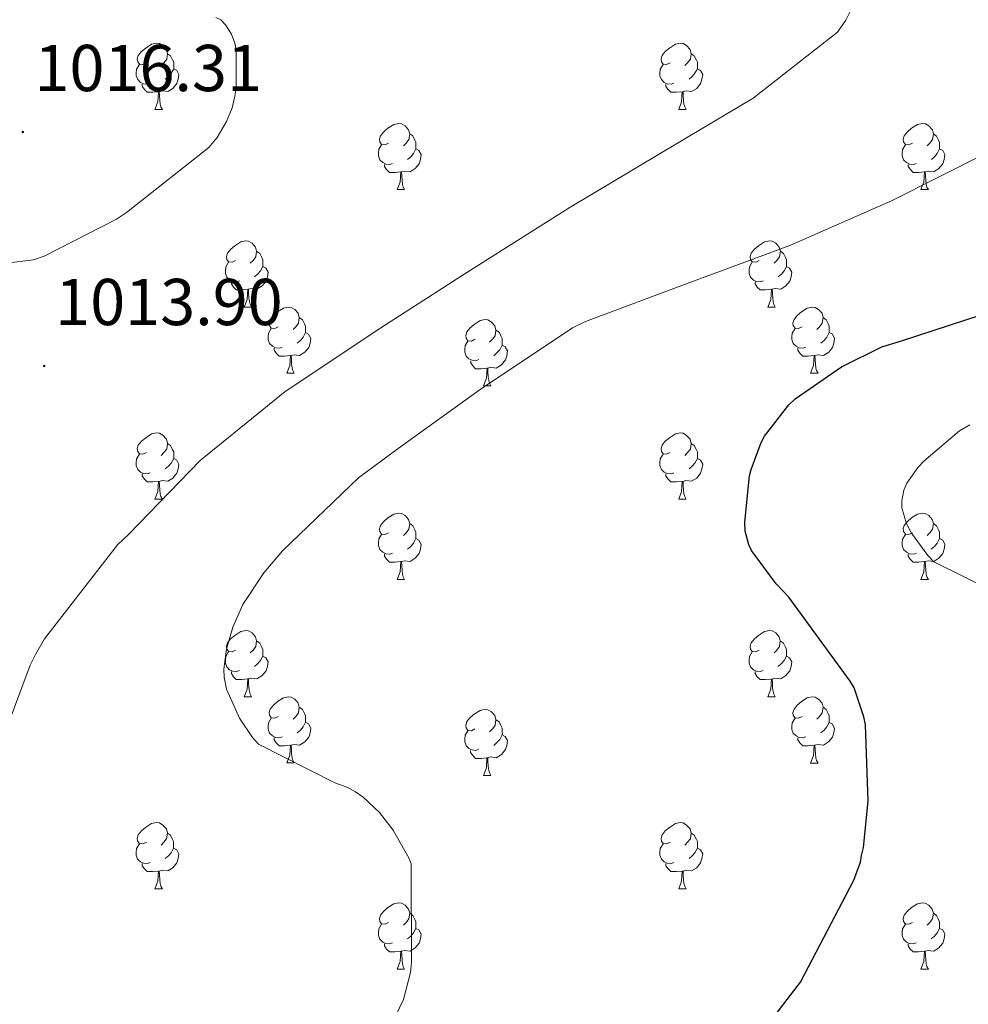
# Model space of a CAD drawing. Units: metres. Extents: x 585893 to 590386, y 4744769 to 4747796.
# Drawn here: x 589215 to 589359, y 4745679 to 4745828 of the extents above; entities that cross this region are included whole.
import ezdxf
from ezdxf.enums import TextEntityAlignment as Align

# ---------------------------------------------------------------- set-up
doc = ezdxf.new("R2010")
doc.units = ezdxf.units.M
doc.header["$MEASUREMENT"] = 0
for name, color, linetype, lineweight in [('Carátula', 7, 'Continuous', 5), ('Level 36', 19, 'Continuous', 40), ('Level 4', 36, 'Continuous', 30), ('Level 41', 19, 'Continuous', 0), ('Level 5', 36, 'Continuous', 0), ('Level 7', 19, 'Continuous', 0)]:
    doc.layers.add(name, color=color, linetype=linetype, lineweight=lineweight)
doc.styles.add('Arial', font='ARIAL.TTF', dxfattribs={"height": 0.2})

# ---------------------------------------------------------------- blocks, each defined once
blk = doc.blocks.new('5PATER')
at = {"layer": 'Carátula', "linetype": 'Continuous', "lineweight": 5}
h = blk.add_hatch(color=250, dxfattribs=at)
edge = h.paths.add_edge_path()
edge.add_ellipse((0, 0), major_axis=(-1.33, -1.34), ratio=0.999422, start_angle=0, end_angle=360)

msp = doc.modelspace()

# ---------------------------------------------------------------- linework, layer by layer
at = {"layer": 'Level 36', "color": 92, "linetype": 'Continuous', "lineweight": 0}
for points in [[(589234.08, 4745821.11, 0.01), (589233.55, 4745820.85, 0.01), (589233.02, 4745820.9, 0.01), (589232.76, 4745821.27, 0.01), (589232.7, 4745821.7, 0.01), (589232.86, 4745822.22, 0.01), (589233.34, 4745822.81, 0.01), (589233.98, 4745823.34, 0.01), (589234.88, 4745823.93, 0.01), (589235.62, 4745824.09, 0.01), (589236.05, 4745824.03, 0.01), (589236.58, 4745823.72, 0.01), (589237.11, 4745823.13, 0.01), (589237.27, 4745822.49, 0.01), (589237.16, 4745821.64, 0.01), (589236.73, 4745821.11, 0.01), (589236.31, 4745820.69, 0.01)], [(589313.41, 4745821.11, 0.01), (589312.88, 4745820.85, 0.01), (589312.35, 4745820.9, 0.01), (589312.08, 4745821.27, 0.01), (589312.03, 4745821.69, 0.01), (589312.19, 4745822.21, 0.01), (589312.67, 4745822.81, 0.01), (589313.3, 4745823.34, 0.01), (589314.2, 4745823.93, 0.01), (589314.95, 4745824.09, 0.01), (589315.37, 4745824.03, 0.01), (589315.9, 4745823.71, 0.01), (589316.43, 4745823.13, 0.01), (589316.59, 4745822.49, 0.01), (589316.48, 4745821.64, 0.01), (589316.06, 4745821.11, 0.01), (589315.64, 4745820.69, 0.01)], [(589237.27, 4745822.49, 0.01), (589237.74, 4745822.18, 0.01), (589238.06, 4745821.54, 0.01), (589238.22, 4745821.22, 0.01), (589238.22, 4745820.64, 0.01), (589238.22, 4745820.21, 0.01), (589237.85, 4745819.52, 0.01), (589237.43, 4745819.04, 0.01), (589236.95, 4745818.62, 0.01)], [(589316.59, 4745822.49, 0.01), (589317.07, 4745822.17, 0.01), (589317.38, 4745821.53, 0.01), (589317.54, 4745821.21, 0.01), (589317.54, 4745820.63, 0.01), (589317.54, 4745820.21, 0.01), (589317.17, 4745819.52, 0.01), (589316.75, 4745819.04, 0.01), (589316.27, 4745818.62, 0.01)], [(589234.67, 4745818.03, 0.01), (589234.24, 4745817.87, 0.01), (589233.66, 4745817.93, 0.01), (589233.18, 4745818.14, 0.01), (589232.76, 4745818.57, 0.01), (589232.54, 4745819.15, 0.01), (589232.54, 4745819.57, 0.01), (589232.6, 4745820.16, 0.01), (589233.02, 4745820.85, 0.01)], [(589313.99, 4745818.03, 0.01), (589313.57, 4745817.87, 0.01), (589312.98, 4745817.93, 0.01), (589312.51, 4745818.14, 0.01), (589312.08, 4745818.57, 0.01), (589311.87, 4745819.15, 0.01), (589311.87, 4745819.57, 0.01), (589311.92, 4745820.15, 0.01), (589312.35, 4745820.85, 0.01)], [(589238.22, 4745820.21, 0.01), (589238.67, 4745819.96, 0.01), (589239.02, 4745819.35, 0.01), (589238.91, 4745818.62, 0.01), (589238.7, 4745817.98, 0.01), (589238.11, 4745817.24, 0.01), (589237.32, 4745816.76, 0.01), (589236.47, 4745816.87, 0.01), (589236.04, 4745816.74, 0.01)], [(589317.54, 4745820.21, 0.01), (589318, 4745819.96, 0.01), (589318.34, 4745819.35, 0.01), (589318.23, 4745818.62, 0.01), (589318.02, 4745817.98, 0.01), (589317.44, 4745817.24, 0.01), (589316.64, 4745816.76, 0.01), (589315.79, 4745816.87, 0.01), (589315.36, 4745816.73, 0.01)], [(589235.93, 4745816.74, 0.01), (589235.04, 4745816.65, 0.01), (589234.19, 4745816.65, 0.01), (589233.77, 4745817.08, 0.01), (589233.45, 4745817.56, 0.01), (589233.45, 4745817.87, 0.01)], [(589315.25, 4745816.73, 0.01), (589314.36, 4745816.65, 0.01), (589313.52, 4745816.65, 0.01), (589313.09, 4745817.08, 0.01), (589312.77, 4745817.55, 0.01), (589312.77, 4745817.87, 0.01)], [(589235.38, 4745814.05, 0.01), (589235.82, 4745815.21, 0.01), (589235.93, 4745816.74, 0.01), (589236.04, 4745816.74, 0.01), (589236.07, 4745816.15, 0.01), (589236.11, 4745815.47, 0.01), (589236.18, 4745814.85, 0.01), (589236.29, 4745814.45, 0.01), (589236.51, 4745814.05, 0.01)], [(589314.71, 4745814.05, 0.01), (589315.14, 4745815.21, 0.01), (589315.25, 4745816.73, 0.01), (589315.36, 4745816.73, 0.01), (589315.4, 4745816.15, 0.01), (589315.43, 4745815.47, 0.01), (589315.5, 4745814.85, 0.01), (589315.62, 4745814.45, 0.01), (589315.83, 4745814.05, 0.01)], [(589235.38, 4745814.05, 0.01), (589236.51, 4745814.05, 0.01)], [(589314.71, 4745814.05, 0.01), (589315.83, 4745814.05, 0.01)], [(589270.77, 4745808.97, 0.01), (589270.24, 4745808.71, 0.01), (589269.71, 4745808.76, 0.01), (589269.45, 4745809.13, 0.01), (589269.39, 4745809.56, 0.01), (589269.55, 4745810.08, 0.01), (589270.03, 4745810.67, 0.01), (589270.67, 4745811.2, 0.01), (589271.57, 4745811.79, 0.01), (589272.31, 4745811.95, 0.01), (589272.74, 4745811.89, 0.01), (589273.27, 4745811.58, 0.01), (589273.8, 4745810.99, 0.01), (589273.96, 4745810.35, 0.01), (589273.85, 4745809.5, 0.01), (589273.42, 4745808.97, 0.01), (589273, 4745808.55, 0.01)], [(589350.1, 4745808.97, 0.01), (589349.57, 4745808.71, 0.01), (589349.04, 4745808.76, 0.01), (589348.77, 4745809.13, 0.01), (589348.72, 4745809.55, 0.01), (589348.88, 4745810.07, 0.01), (589349.36, 4745810.67, 0.01), (589349.99, 4745811.2, 0.01), (589350.89, 4745811.79, 0.01), (589351.64, 4745811.95, 0.01), (589352.07, 4745811.89, 0.01), (589352.59, 4745811.57, 0.01), (589353.13, 4745810.99, 0.01), (589353.29, 4745810.35, 0.01), (589353.17, 4745809.5, 0.01), (589352.75, 4745808.97, 0.01), (589352.33, 4745808.55, 0.01)], [(589273.96, 4745810.35, 0.01), (589274.43, 4745810.04, 0.01), (589274.75, 4745809.4, 0.01), (589274.91, 4745809.08, 0.01), (589274.91, 4745808.5, 0.01), (589274.91, 4745808.07, 0.01), (589274.54, 4745807.38, 0.01), (589274.12, 4745806.9, 0.01), (589273.64, 4745806.48, 0.01)], [(589353.29, 4745810.35, 0.01), (589353.76, 4745810.03, 0.01), (589354.07, 4745809.39, 0.01), (589354.23, 4745809.07, 0.01), (589354.23, 4745808.49, 0.01), (589354.23, 4745808.07, 0.01), (589353.87, 4745807.38, 0.01), (589353.45, 4745806.9, 0.01), (589352.97, 4745806.48, 0.01)], [(589271.36, 4745805.89, 0.01), (589270.93, 4745805.73, 0.01), (589270.35, 4745805.79, 0.01), (589269.87, 4745806, 0.01), (589269.45, 4745806.43, 0.01), (589269.23, 4745807.01, 0.01), (589269.23, 4745807.43, 0.01), (589269.29, 4745808.02, 0.01), (589269.71, 4745808.71, 0.01)], [(589350.69, 4745805.89, 0.01), (589350.26, 4745805.73, 0.01), (589349.67, 4745805.79, 0.01), (589349.2, 4745806, 0.01), (589348.77, 4745806.43, 0.01), (589348.56, 4745807.01, 0.01), (589348.56, 4745807.43, 0.01), (589348.61, 4745808.01, 0.01), (589349.04, 4745808.71, 0.01)], [(589274.91, 4745808.07, 0.01), (589275.36, 4745807.82, 0.01), (589275.71, 4745807.21, 0.01), (589275.6, 4745806.48, 0.01), (589275.39, 4745805.84, 0.01), (589274.8, 4745805.1, 0.01), (589274.01, 4745804.62, 0.01), (589273.16, 4745804.73, 0.01), (589272.73, 4745804.6, 0.01)], [(589354.23, 4745808.07, 0.01), (589354.69, 4745807.82, 0.01), (589355.03, 4745807.21, 0.01), (589354.93, 4745806.48, 0.01), (589354.71, 4745805.84, 0.01), (589354.13, 4745805.1, 0.01), (589353.33, 4745804.62, 0.01), (589352.49, 4745804.73, 0.01), (589352.05, 4745804.59, 0.01)], [(589272.62, 4745804.6, 0.01), (589271.73, 4745804.51, 0.01), (589270.88, 4745804.51, 0.01), (589270.46, 4745804.94, 0.01), (589270.14, 4745805.42, 0.01), (589270.14, 4745805.73, 0.01)], [(589351.95, 4745804.59, 0.01), (589351.05, 4745804.51, 0.01), (589350.21, 4745804.51, 0.01), (589349.79, 4745804.94, 0.01), (589349.47, 4745805.41, 0.01), (589349.47, 4745805.73, 0.01)], [(589272.07, 4745801.91, 0.01), (589272.51, 4745803.07, 0.01), (589272.62, 4745804.6, 0.01), (589272.73, 4745804.6, 0.01), (589272.76, 4745804.01, 0.01), (589272.8, 4745803.33, 0.01), (589272.87, 4745802.71, 0.01), (589272.98, 4745802.31, 0.01), (589273.2, 4745801.91, 0.01)], [(589351.4, 4745801.91, 0.01), (589351.83, 4745803.07, 0.01), (589351.95, 4745804.59, 0.01), (589352.05, 4745804.59, 0.01), (589352.09, 4745804.01, 0.01), (589352.13, 4745803.33, 0.01), (589352.19, 4745802.71, 0.01), (589352.31, 4745802.31, 0.01), (589352.53, 4745801.91, 0.01)], [(589272.07, 4745801.91, 0.01), (589273.2, 4745801.91, 0.01)], [(589351.4, 4745801.91, 0.01), (589352.53, 4745801.91, 0.01)], [(589247.59, 4745791.2, 0.01), (589247.05, 4745790.94, 0.01), (589246.53, 4745790.99, 0.01), (589246.26, 4745791.36, 0.01), (589246.21, 4745791.79, 0.01), (589246.37, 4745792.31, 0.01), (589246.85, 4745792.9, 0.01), (589247.48, 4745793.43, 0.01), (589248.38, 4745794.02, 0.01), (589249.13, 4745794.18, 0.01), (589249.55, 4745794.12, 0.01), (589250.08, 4745793.81, 0.01), (589250.61, 4745793.22, 0.01), (589250.77, 4745792.58, 0.01), (589250.66, 4745791.73, 0.01), (589250.23, 4745791.2, 0.01), (589249.81, 4745790.78, 0.01)], [(589326.91, 4745791.2, 0.01), (589326.38, 4745790.94, 0.01), (589325.85, 4745790.99, 0.01), (589325.59, 4745791.36, 0.01), (589325.53, 4745791.79, 0.01), (589325.69, 4745792.31, 0.01), (589326.17, 4745792.9, 0.01), (589326.81, 4745793.43, 0.01), (589327.71, 4745794.02, 0.01), (589328.45, 4745794.18, 0.01), (589328.88, 4745794.12, 0.01), (589329.41, 4745793.81, 0.01), (589329.94, 4745793.22, 0.01), (589330.1, 4745792.58, 0.01), (589329.99, 4745791.73, 0.01), (589329.56, 4745791.2, 0.01), (589329.14, 4745790.78, 0.01)], [(589250.77, 4745792.58, 0.01), (589251.25, 4745792.27, 0.01), (589251.56, 4745791.63, 0.01), (589251.72, 4745791.31, 0.01), (589251.72, 4745790.73, 0.01), (589251.72, 4745790.3, 0.01), (589251.35, 4745789.61, 0.01), (589250.93, 4745789.13, 0.01), (589250.45, 4745788.71, 0.01)], [(589330.1, 4745792.58, 0.01), (589330.57, 4745792.27, 0.01), (589330.89, 4745791.63, 0.01), (589331.05, 4745791.31, 0.01), (589331.05, 4745790.73, 0.01), (589331.05, 4745790.3, 0.01), (589330.68, 4745789.61, 0.01), (589330.26, 4745789.13, 0.01), (589329.78, 4745788.71, 0.01)], [(589248.17, 4745788.12, 0.01), (589247.75, 4745787.96, 0.01), (589247.16, 4745788.02, 0.01), (589246.69, 4745788.23, 0.01), (589246.26, 4745788.66, 0.01), (589246.05, 4745789.24, 0.01), (589246.05, 4745789.66, 0.01), (589246.1, 4745790.25, 0.01), (589246.53, 4745790.94, 0.01)], [(589327.5, 4745788.12, 0.01), (589327.07, 4745787.96, 0.01), (589326.49, 4745788.02, 0.01), (589326.01, 4745788.23, 0.01), (589325.59, 4745788.66, 0.01), (589325.37, 4745789.24, 0.01), (589325.37, 4745789.66, 0.01), (589325.43, 4745790.25, 0.01), (589325.85, 4745790.94, 0.01)], [(589251.72, 4745790.3, 0.01), (589252.17, 4745790.05, 0.01), (589252.52, 4745789.44, 0.01), (589252.41, 4745788.71, 0.01), (589252.2, 4745788.07, 0.01), (589251.61, 4745787.33, 0.01), (589250.82, 4745786.85, 0.01), (589249.97, 4745786.96, 0.01), (589249.54, 4745786.83, 0.01)], [(589331.05, 4745790.3, 0.01), (589331.5, 4745790.05, 0.01), (589331.85, 4745789.44, 0.01), (589331.74, 4745788.71, 0.01), (589331.53, 4745788.07, 0.01), (589330.94, 4745787.33, 0.01), (589330.15, 4745786.85, 0.01), (589329.3, 4745786.96, 0.01), (589328.87, 4745786.83, 0.01)], [(589249.43, 4745786.83, 0.01), (589248.54, 4745786.74, 0.01), (589247.69, 4745786.74, 0.01), (589247.27, 4745787.17, 0.01), (589246.95, 4745787.65, 0.01), (589246.95, 4745787.96, 0.01)], [(589328.76, 4745786.83, 0.01), (589327.87, 4745786.74, 0.01), (589327.02, 4745786.74, 0.01), (589326.6, 4745787.17, 0.01), (589326.28, 4745787.65, 0.01), (589326.28, 4745787.96, 0.01)], [(589248.89, 4745784.14, 0.01), (589249.32, 4745785.3, 0.01), (589249.43, 4745786.83, 0.01), (589249.54, 4745786.83, 0.01), (589249.57, 4745786.24, 0.01), (589249.61, 4745785.56, 0.01), (589249.68, 4745784.94, 0.01), (589249.79, 4745784.54, 0.01), (589250.01, 4745784.14, 0.01)], [(589328.21, 4745784.14, 0.01), (589328.65, 4745785.3, 0.01), (589328.76, 4745786.83, 0.01), (589328.87, 4745786.83, 0.01), (589328.9, 4745786.24, 0.01), (589328.94, 4745785.56, 0.01), (589329.01, 4745784.94, 0.01), (589329.12, 4745784.54, 0.01), (589329.34, 4745784.14, 0.01)], [(589248.89, 4745784.14, 0.01), (589250.01, 4745784.14, 0.01)], [(589254.06, 4745781.17, 0.01), (589253.53, 4745780.9, 0.01), (589253, 4745780.96, 0.01), (589252.73, 4745781.33, 0.01), (589252.68, 4745781.75, 0.01), (589252.84, 4745782.27, 0.01), (589253.32, 4745782.87, 0.01), (589253.95, 4745783.4, 0.01), (589254.85, 4745783.98, 0.01), (589255.6, 4745784.14, 0.01), (589256.03, 4745784.09, 0.01), (589256.55, 4745783.77, 0.01), (589257.08, 4745783.19, 0.01), (589257.24, 4745782.55, 0.01), (589257.13, 4745781.7, 0.01), (589256.71, 4745781.17, 0.01), (589256.29, 4745780.74, 0.01)], [(589328.21, 4745784.14, 0.01), (589329.34, 4745784.14, 0.01)], [(589333.39, 4745781.17, 0.01), (589332.86, 4745780.9, 0.01), (589332.33, 4745780.96, 0.01), (589332.06, 4745781.33, 0.01), (589332.01, 4745781.75, 0.01), (589332.17, 4745782.27, 0.01), (589332.65, 4745782.87, 0.01), (589333.28, 4745783.4, 0.01), (589334.18, 4745783.98, 0.01), (589334.93, 4745784.14, 0.01), (589335.35, 4745784.09, 0.01), (589335.88, 4745783.77, 0.01), (589336.41, 4745783.19, 0.01), (589336.57, 4745782.55, 0.01), (589336.46, 4745781.7, 0.01), (589336.04, 4745781.17, 0.01), (589335.62, 4745780.74, 0.01)], [(589257.24, 4745782.55, 0.01), (589257.72, 4745782.23, 0.01), (589258.03, 4745781.59, 0.01), (589258.19, 4745781.27, 0.01), (589258.19, 4745780.69, 0.01), (589258.19, 4745780.27, 0.01), (589257.82, 4745779.58, 0.01), (589257.4, 4745779.1, 0.01), (589256.92, 4745778.68, 0.01)], [(589283.83, 4745779.26, 0.01), (589283.3, 4745779, 0.01), (589282.77, 4745779.05, 0.01), (589282.51, 4745779.42, 0.01), (589282.45, 4745779.85, 0.01), (589282.61, 4745780.37, 0.01), (589283.09, 4745780.96, 0.01), (589283.73, 4745781.49, 0.01), (589284.63, 4745782.08, 0.01), (589285.37, 4745782.24, 0.01), (589285.8, 4745782.18, 0.01), (589286.33, 4745781.87, 0.01), (589286.86, 4745781.28, 0.01), (589287.02, 4745780.64, 0.01), (589286.91, 4745779.79, 0.01), (589286.48, 4745779.26, 0.01), (589286.06, 4745778.84, 0.01)], [(589336.57, 4745782.55, 0.01), (589337.05, 4745782.23, 0.01), (589337.36, 4745781.59, 0.01), (589337.52, 4745781.27, 0.01), (589337.52, 4745780.69, 0.01), (589337.52, 4745780.27, 0.01), (589337.15, 4745779.58, 0.01), (589336.73, 4745779.1, 0.01), (589336.25, 4745778.68, 0.01)], [(589254.64, 4745778.09, 0.01), (589254.22, 4745777.93, 0.01), (589253.63, 4745777.99, 0.01), (589253.16, 4745778.2, 0.01), (589252.73, 4745778.62, 0.01), (589252.52, 4745779.21, 0.01), (589252.52, 4745779.63, 0.01), (589252.57, 4745780.21, 0.01), (589253, 4745780.9, 0.01)], [(589287.02, 4745780.64, 0.01), (589287.49, 4745780.33, 0.01), (589287.81, 4745779.69, 0.01), (589287.97, 4745779.37, 0.01), (589287.97, 4745778.79, 0.01), (589287.97, 4745778.36, 0.01), (589287.6, 4745777.67, 0.01), (589287.18, 4745777.19, 0.01), (589286.7, 4745776.77, 0.01)], [(589333.97, 4745778.09, 0.01), (589333.55, 4745777.93, 0.01), (589332.96, 4745777.99, 0.01), (589332.49, 4745778.2, 0.01), (589332.06, 4745778.62, 0.01), (589331.85, 4745779.21, 0.01), (589331.85, 4745779.63, 0.01), (589331.9, 4745780.21, 0.01), (589332.33, 4745780.9, 0.01)], [(589258.19, 4745780.27, 0.01), (589258.65, 4745780.02, 0.01), (589258.99, 4745779.4, 0.01), (589258.88, 4745778.68, 0.01), (589258.67, 4745778.04, 0.01), (589258.09, 4745777.3, 0.01), (589257.29, 4745776.82, 0.01), (589256.44, 4745776.92, 0.01), (589256.01, 4745776.79, 0.01)], [(589284.42, 4745776.18, 0.01), (589283.99, 4745776.02, 0.01), (589283.41, 4745776.08, 0.01), (589282.93, 4745776.29, 0.01), (589282.51, 4745776.72, 0.01), (589282.29, 4745777.3, 0.01), (589282.29, 4745777.72, 0.01), (589282.35, 4745778.31, 0.01), (589282.77, 4745779, 0.01)], [(589337.52, 4745780.27, 0.01), (589337.98, 4745780.02, 0.01), (589338.32, 4745779.4, 0.01), (589338.21, 4745778.68, 0.01), (589338, 4745778.04, 0.01), (589337.42, 4745777.3, 0.01), (589336.62, 4745776.82, 0.01), (589335.77, 4745776.92, 0.01), (589335.34, 4745776.79, 0.01)], [(589255.9, 4745776.79, 0.01), (589255.01, 4745776.71, 0.01), (589254.17, 4745776.71, 0.01), (589253.74, 4745777.14, 0.01), (589253.42, 4745777.61, 0.01), (589253.42, 4745777.93, 0.01)], [(589287.97, 4745778.36, 0.01), (589288.42, 4745778.11, 0.01), (589288.77, 4745777.5, 0.01), (589288.66, 4745776.77, 0.01), (589288.45, 4745776.13, 0.01), (589287.86, 4745775.39, 0.01), (589287.07, 4745774.91, 0.01), (589286.22, 4745775.02, 0.01), (589285.79, 4745774.89, 0.01)], [(589335.23, 4745776.79, 0.01), (589334.34, 4745776.71, 0.01), (589333.5, 4745776.71, 0.01), (589333.07, 4745777.14, 0.01), (589332.75, 4745777.61, 0.01), (589332.75, 4745777.93, 0.01)], [(589255.36, 4745774.11, 0.01), (589255.79, 4745775.27, 0.01), (589255.9, 4745776.79, 0.01), (589256.01, 4745776.79, 0.01), (589256.05, 4745776.21, 0.01), (589256.08, 4745775.52, 0.01), (589256.15, 4745774.91, 0.01), (589256.27, 4745774.51, 0.01), (589256.48, 4745774.11, 0.01)], [(589285.68, 4745774.89, 0.01), (589284.79, 4745774.8, 0.01), (589283.94, 4745774.8, 0.01), (589283.52, 4745775.23, 0.01), (589283.2, 4745775.71, 0.01), (589283.2, 4745776.02, 0.01)], [(589334.69, 4745774.11, 0.01), (589335.12, 4745775.27, 0.01), (589335.23, 4745776.79, 0.01), (589335.34, 4745776.79, 0.01), (589335.38, 4745776.21, 0.01), (589335.41, 4745775.52, 0.01), (589335.48, 4745774.91, 0.01), (589335.6, 4745774.51, 0.01), (589335.81, 4745774.11, 0.01)], [(589285.13, 4745772.2, 0.01), (589285.57, 4745773.36, 0.01), (589285.68, 4745774.89, 0.01), (589285.79, 4745774.89, 0.01), (589285.82, 4745774.3, 0.01), (589285.86, 4745773.62, 0.01), (589285.93, 4745773, 0.01), (589286.04, 4745772.6, 0.01), (589286.26, 4745772.2, 0.01)], [(589255.36, 4745774.11, 0.01), (589256.48, 4745774.11, 0.01)], [(589334.69, 4745774.11, 0.01), (589335.81, 4745774.11, 0.01)], [(589285.13, 4745772.2, 0.01), (589286.26, 4745772.2, 0.01)], [(589234.08, 4745762.12, 0.01), (589233.55, 4745761.85, 0.01), (589233.02, 4745761.91, 0.01), (589232.76, 4745762.28, 0.01), (589232.7, 4745762.71, 0.01), (589232.86, 4745763.23, 0.01), (589233.34, 4745763.82, 0.01), (589233.98, 4745764.35, 0.01), (589234.88, 4745764.93, 0.01), (589235.62, 4745765.09, 0.01), (589236.05, 4745765.04, 0.01), (589236.58, 4745764.73, 0.01), (589237.11, 4745764.14, 0.01), (589237.27, 4745763.5, 0.01), (589237.16, 4745762.65, 0.01), (589236.73, 4745762.12, 0.01), (589236.31, 4745761.69, 0.01)], [(589313.41, 4745762.12, 0.01), (589312.88, 4745761.85, 0.01), (589312.35, 4745761.91, 0.01), (589312.08, 4745762.28, 0.01), (589312.03, 4745762.7, 0.01), (589312.19, 4745763.22, 0.01), (589312.67, 4745763.82, 0.01), (589313.3, 4745764.35, 0.01), (589314.2, 4745764.93, 0.01), (589314.95, 4745765.09, 0.01), (589315.37, 4745765.04, 0.01), (589315.9, 4745764.72, 0.01), (589316.43, 4745764.14, 0.01), (589316.59, 4745763.5, 0.01), (589316.48, 4745762.65, 0.01), (589316.06, 4745762.12, 0.01), (589315.64, 4745761.69, 0.01)], [(589237.27, 4745763.5, 0.01), (589237.74, 4745763.19, 0.01), (589238.06, 4745762.55, 0.01), (589238.22, 4745762.23, 0.01), (589238.22, 4745761.65, 0.01), (589238.22, 4745761.22, 0.01), (589237.85, 4745760.53, 0.01), (589237.43, 4745760.05, 0.01), (589236.95, 4745759.63, 0.01)], [(589316.59, 4745763.5, 0.01), (589317.07, 4745763.18, 0.01), (589317.38, 4745762.54, 0.01), (589317.54, 4745762.22, 0.01), (589317.54, 4745761.64, 0.01), (589317.54, 4745761.22, 0.01), (589317.17, 4745760.53, 0.01), (589316.75, 4745760.05, 0.01), (589316.27, 4745759.63, 0.01)], [(589234.67, 4745759.04, 0.01), (589234.24, 4745758.88, 0.01), (589233.66, 4745758.94, 0.01), (589233.18, 4745759.15, 0.01), (589232.76, 4745759.57, 0.01), (589232.54, 4745760.16, 0.01), (589232.54, 4745760.58, 0.01), (589232.6, 4745761.17, 0.01), (589233.02, 4745761.85, 0.01)], [(589238.22, 4745761.22, 0.01), (589238.67, 4745760.97, 0.01), (589239.02, 4745760.35, 0.01), (589238.91, 4745759.63, 0.01), (589238.7, 4745758.99, 0.01), (589238.11, 4745758.25, 0.01), (589237.32, 4745757.77, 0.01), (589236.47, 4745757.87, 0.01), (589236.04, 4745757.75, 0.01)], [(589313.99, 4745759.04, 0.01), (589313.57, 4745758.88, 0.01), (589312.98, 4745758.94, 0.01), (589312.51, 4745759.15, 0.01), (589312.08, 4745759.57, 0.01), (589311.87, 4745760.16, 0.01), (589311.87, 4745760.58, 0.01), (589311.92, 4745761.16, 0.01), (589312.35, 4745761.85, 0.01)], [(589317.54, 4745761.22, 0.01), (589318, 4745760.97, 0.01), (589318.34, 4745760.35, 0.01), (589318.23, 4745759.63, 0.01), (589318.02, 4745758.99, 0.01), (589317.44, 4745758.25, 0.01), (589316.64, 4745757.77, 0.01), (589315.79, 4745757.87, 0.01), (589315.36, 4745757.74, 0.01)], [(589235.93, 4745757.75, 0.01), (589235.04, 4745757.66, 0.01), (589234.19, 4745757.66, 0.01), (589233.77, 4745758.09, 0.01), (589233.45, 4745758.57, 0.01), (589233.45, 4745758.88, 0.01)], [(589315.25, 4745757.74, 0.01), (589314.36, 4745757.66, 0.01), (589313.52, 4745757.66, 0.01), (589313.09, 4745758.09, 0.01), (589312.77, 4745758.56, 0.01), (589312.77, 4745758.88, 0.01)], [(589235.38, 4745755.06, 0.01), (589235.82, 4745756.22, 0.01), (589235.93, 4745757.75, 0.01), (589236.04, 4745757.75, 0.01), (589236.07, 4745757.16, 0.01), (589236.11, 4745756.47, 0.01), (589236.18, 4745755.86, 0.01), (589236.29, 4745755.46, 0.01), (589236.51, 4745755.06, 0.01)], [(589314.71, 4745755.06, 0.01), (589315.14, 4745756.22, 0.01), (589315.25, 4745757.74, 0.01), (589315.36, 4745757.74, 0.01), (589315.4, 4745757.16, 0.01), (589315.43, 4745756.47, 0.01), (589315.5, 4745755.86, 0.01), (589315.62, 4745755.46, 0.01), (589315.83, 4745755.06, 0.01)], [(589235.38, 4745755.06, 0.01), (589236.51, 4745755.06, 0.01)], [(589314.71, 4745755.06, 0.01), (589315.83, 4745755.06, 0.01)], [(589270.77, 4745749.98, 0.01), (589270.24, 4745749.71, 0.01), (589269.71, 4745749.77, 0.01), (589269.45, 4745750.14, 0.01), (589269.39, 4745750.57, 0.01), (589269.55, 4745751.09, 0.01), (589270.03, 4745751.68, 0.01), (589270.67, 4745752.21, 0.01), (589271.57, 4745752.79, 0.01), (589272.31, 4745752.95, 0.01), (589272.74, 4745752.9, 0.01), (589273.27, 4745752.59, 0.01), (589273.8, 4745752, 0.01), (589273.96, 4745751.36, 0.01), (589273.85, 4745750.51, 0.01), (589273.42, 4745749.98, 0.01), (589273, 4745749.55, 0.01)], [(589350.1, 4745749.98, 0.01), (589349.57, 4745749.71, 0.01), (589349.04, 4745749.77, 0.01), (589348.77, 4745750.14, 0.01), (589348.72, 4745750.56, 0.01), (589348.88, 4745751.08, 0.01), (589349.36, 4745751.68, 0.01), (589349.99, 4745752.21, 0.01), (589350.89, 4745752.79, 0.01), (589351.64, 4745752.95, 0.01), (589352.06, 4745752.9, 0.01), (589352.59, 4745752.58, 0.01), (589353.12, 4745752, 0.01), (589353.28, 4745751.36, 0.01), (589353.17, 4745750.51, 0.01), (589352.75, 4745749.98, 0.01), (589352.33, 4745749.55, 0.01)], [(589273.96, 4745751.36, 0.01), (589274.43, 4745751.04, 0.01), (589274.75, 4745750.4, 0.01), (589274.91, 4745750.08, 0.01), (589274.91, 4745749.51, 0.01), (589274.91, 4745749.08, 0.01), (589274.54, 4745748.39, 0.01), (589274.12, 4745747.91, 0.01), (589273.64, 4745747.49, 0.01)], [(589353.28, 4745751.36, 0.01), (589353.76, 4745751.04, 0.01), (589354.07, 4745750.4, 0.01), (589354.23, 4745750.08, 0.01), (589354.23, 4745749.5, 0.01), (589354.23, 4745749.08, 0.01), (589353.86, 4745748.39, 0.01), (589353.44, 4745747.91, 0.01), (589352.96, 4745747.49, 0.01)], [(589271.36, 4745746.9, 0.01), (589270.93, 4745746.74, 0.01), (589270.35, 4745746.8, 0.01), (589269.87, 4745747.01, 0.01), (589269.45, 4745747.43, 0.01), (589269.23, 4745748.02, 0.01), (589269.23, 4745748.44, 0.01), (589269.29, 4745749.03, 0.01), (589269.71, 4745749.71, 0.01)], [(589274.91, 4745749.08, 0.01), (589275.36, 4745748.83, 0.01), (589275.71, 4745748.21, 0.01), (589275.6, 4745747.49, 0.01), (589275.39, 4745746.85, 0.01), (589274.8, 4745746.11, 0.01), (589274.01, 4745745.63, 0.01), (589273.16, 4745745.73, 0.01), (589272.73, 4745745.61, 0.01)], [(589350.68, 4745746.9, 0.01), (589350.26, 4745746.74, 0.01), (589349.67, 4745746.8, 0.01), (589349.2, 4745747.01, 0.01), (589348.77, 4745747.43, 0.01), (589348.56, 4745748.02, 0.01), (589348.56, 4745748.44, 0.01), (589348.61, 4745749.02, 0.01), (589349.04, 4745749.71, 0.01)], [(589354.23, 4745749.08, 0.01), (589354.69, 4745748.83, 0.01), (589355.03, 4745748.21, 0.01), (589354.92, 4745747.49, 0.01), (589354.71, 4745746.85, 0.01), (589354.13, 4745746.11, 0.01), (589353.33, 4745745.63, 0.01), (589352.48, 4745745.73, 0.01), (589352.05, 4745745.6, 0.01)], [(589272.62, 4745745.61, 0.01), (589271.73, 4745745.52, 0.01), (589270.88, 4745745.52, 0.01), (589270.46, 4745745.95, 0.01), (589270.14, 4745746.43, 0.01), (589270.14, 4745746.74, 0.01)], [(589351.94, 4745745.6, 0.01), (589351.05, 4745745.52, 0.01), (589350.21, 4745745.52, 0.01), (589349.78, 4745745.95, 0.01), (589349.46, 4745746.42, 0.01), (589349.46, 4745746.74, 0.01)], [(589272.07, 4745742.92, 0.01), (589272.51, 4745744.08, 0.01), (589272.62, 4745745.61, 0.01), (589272.73, 4745745.61, 0.01), (589272.76, 4745745.02, 0.01), (589272.8, 4745744.33, 0.01), (589272.87, 4745743.72, 0.01), (589272.98, 4745743.32, 0.01), (589273.2, 4745742.92, 0.01)], [(589351.4, 4745742.92, 0.01), (589351.83, 4745744.08, 0.01), (589351.94, 4745745.6, 0.01), (589352.05, 4745745.6, 0.01), (589352.09, 4745745.02, 0.01), (589352.12, 4745744.33, 0.01), (589352.19, 4745743.72, 0.01), (589352.31, 4745743.32, 0.01), (589352.52, 4745742.92, 0.01)], [(589272.07, 4745742.92, 0.01), (589273.2, 4745742.92, 0.01)], [(589351.4, 4745742.92, 0.01), (589352.52, 4745742.92, 0.01)], [(589247.58, 4745732.21, 0.01), (589247.05, 4745731.95, 0.01), (589246.52, 4745732, 0.01), (589246.26, 4745732.37, 0.01), (589246.2, 4745732.8, 0.01), (589246.36, 4745733.32, 0.01), (589246.84, 4745733.91, 0.01), (589247.48, 4745734.44, 0.01), (589248.38, 4745735.03, 0.01), (589249.12, 4745735.19, 0.01), (589249.55, 4745735.13, 0.01), (589250.08, 4745734.82, 0.01), (589250.61, 4745734.23, 0.01), (589250.77, 4745733.59, 0.01), (589250.66, 4745732.74, 0.01), (589250.23, 4745732.21, 0.01), (589249.81, 4745731.79, 0.01)], [(589326.91, 4745732.21, 0.01), (589326.38, 4745731.95, 0.01), (589325.85, 4745732, 0.01), (589325.59, 4745732.37, 0.01), (589325.53, 4745732.79, 0.01), (589325.69, 4745733.31, 0.01), (589326.17, 4745733.91, 0.01), (589326.81, 4745734.44, 0.01), (589327.71, 4745735.03, 0.01), (589328.45, 4745735.19, 0.01), (589328.87, 4745735.13, 0.01), (589329.41, 4745734.81, 0.01), (589329.93, 4745734.23, 0.01), (589330.09, 4745733.59, 0.01), (589329.99, 4745732.74, 0.01), (589329.56, 4745732.21, 0.01), (589329.14, 4745731.79, 0.01)], [(589250.77, 4745733.59, 0.01), (589251.24, 4745733.28, 0.01), (589251.56, 4745732.64, 0.01), (589251.72, 4745732.32, 0.01), (589251.72, 4745731.74, 0.01), (589251.72, 4745731.31, 0.01), (589251.35, 4745730.62, 0.01), (589250.93, 4745730.14, 0.01), (589250.45, 4745729.72, 0.01)], [(589330.09, 4745733.59, 0.01), (589330.57, 4745733.27, 0.01), (589330.89, 4745732.63, 0.01), (589331.05, 4745732.31, 0.01), (589331.05, 4745731.73, 0.01), (589331.05, 4745731.31, 0.01), (589330.67, 4745730.62, 0.01), (589330.25, 4745730.14, 0.01), (589329.77, 4745729.72, 0.01)], [(589248.17, 4745729.13, 0.01), (589247.74, 4745728.97, 0.01), (589247.16, 4745729.03, 0.01), (589246.68, 4745729.24, 0.01), (589246.26, 4745729.67, 0.01), (589246.04, 4745730.25, 0.01), (589246.04, 4745730.67, 0.01), (589246.1, 4745731.26, 0.01), (589246.52, 4745731.95, 0.01)], [(589251.72, 4745731.31, 0.01), (589252.17, 4745731.06, 0.01), (589252.52, 4745730.45, 0.01), (589252.41, 4745729.72, 0.01), (589252.2, 4745729.08, 0.01), (589251.61, 4745728.34, 0.01), (589250.82, 4745727.86, 0.01), (589249.97, 4745727.97, 0.01), (589249.54, 4745727.84, 0.01)], [(589327.49, 4745729.13, 0.01), (589327.07, 4745728.97, 0.01), (589326.49, 4745729.03, 0.01), (589326.01, 4745729.24, 0.01), (589325.59, 4745729.67, 0.01), (589325.37, 4745730.25, 0.01), (589325.37, 4745730.67, 0.01), (589325.43, 4745731.25, 0.01), (589325.85, 4745731.95, 0.01)], [(589331.05, 4745731.31, 0.01), (589331.5, 4745731.06, 0.01), (589331.85, 4745730.45, 0.01), (589331.73, 4745729.72, 0.01), (589331.53, 4745729.08, 0.01), (589330.94, 4745728.34, 0.01), (589330.15, 4745727.86, 0.01), (589329.29, 4745727.97, 0.01), (589328.87, 4745727.83, 0.01)], [(589249.43, 4745727.84, 0.01), (589248.54, 4745727.75, 0.01), (589247.69, 4745727.75, 0.01), (589247.27, 4745728.18, 0.01), (589246.95, 4745728.66, 0.01), (589246.95, 4745728.97, 0.01)], [(589328.75, 4745727.83, 0.01), (589327.87, 4745727.75, 0.01), (589327.02, 4745727.75, 0.01), (589326.59, 4745728.18, 0.01), (589326.27, 4745728.65, 0.01), (589326.27, 4745728.97, 0.01)], [(589248.88, 4745725.15, 0.01), (589249.32, 4745726.31, 0.01), (589249.43, 4745727.84, 0.01), (589249.54, 4745727.84, 0.01), (589249.57, 4745727.25, 0.01), (589249.61, 4745726.57, 0.01), (589249.68, 4745725.95, 0.01), (589249.79, 4745725.55, 0.01), (589250.01, 4745725.15, 0.01)], [(589328.21, 4745725.15, 0.01), (589328.65, 4745726.31, 0.01), (589328.75, 4745727.83, 0.01), (589328.87, 4745727.83, 0.01), (589328.9, 4745727.25, 0.01), (589328.93, 4745726.57, 0.01), (589329.01, 4745725.95, 0.01), (589329.12, 4745725.55, 0.01), (589329.33, 4745725.15, 0.01)], [(589248.88, 4745725.15, 0.01), (589250.01, 4745725.15, 0.01)], [(589254.06, 4745722.18, 0.01), (589253.53, 4745721.91, 0.01), (589253, 4745721.97, 0.01), (589252.73, 4745722.34, 0.01), (589252.68, 4745722.76, 0.01), (589252.84, 4745723.28, 0.01), (589253.32, 4745723.88, 0.01), (589253.95, 4745724.41, 0.01), (589254.85, 4745724.99, 0.01), (589255.6, 4745725.15, 0.01), (589256.02, 4745725.1, 0.01), (589256.55, 4745724.78, 0.01), (589257.08, 4745724.2, 0.01), (589257.24, 4745723.56, 0.01), (589257.13, 4745722.71, 0.01), (589256.71, 4745722.18, 0.01), (589256.29, 4745721.75, 0.01)], [(589328.21, 4745725.15, 0.01), (589329.33, 4745725.15, 0.01)], [(589333.39, 4745722.17, 0.01), (589332.85, 4745721.91, 0.01), (589332.33, 4745721.97, 0.01), (589332.06, 4745722.33, 0.01), (589332.01, 4745722.76, 0.01), (589332.17, 4745723.28, 0.01), (589332.65, 4745723.87, 0.01), (589333.28, 4745724.41, 0.01), (589334.18, 4745724.99, 0.01), (589334.93, 4745725.15, 0.01), (589335.35, 4745725.09, 0.01), (589335.88, 4745724.78, 0.01), (589336.41, 4745724.19, 0.01), (589336.57, 4745723.55, 0.01), (589336.46, 4745722.71, 0.01), (589336.03, 4745722.17, 0.01), (589335.61, 4745721.75, 0.01)], [(589257.24, 4745723.56, 0.01), (589257.72, 4745723.24, 0.01), (589258.03, 4745722.6, 0.01), (589258.19, 4745722.28, 0.01), (589258.19, 4745721.7, 0.01), (589258.19, 4745721.28, 0.01), (589257.82, 4745720.59, 0.01), (589257.4, 4745720.11, 0.01), (589256.92, 4745719.69, 0.01)], [(589283.83, 4745720.27, 0.01), (589283.3, 4745720.01, 0.01), (589282.77, 4745720.06, 0.01), (589282.51, 4745720.43, 0.01), (589282.45, 4745720.86, 0.01), (589282.61, 4745721.38, 0.01), (589283.09, 4745721.97, 0.01), (589283.73, 4745722.5, 0.01), (589284.63, 4745723.09, 0.01), (589285.37, 4745723.25, 0.01), (589285.79, 4745723.19, 0.01), (589286.33, 4745722.87, 0.01), (589286.85, 4745722.29, 0.01), (589287.01, 4745721.65, 0.01), (589286.91, 4745720.8, 0.01), (589286.48, 4745720.27, 0.01), (589286.06, 4745719.85, 0.01)], [(589336.57, 4745723.55, 0.01), (589337.05, 4745723.24, 0.01), (589337.36, 4745722.6, 0.01), (589337.52, 4745722.28, 0.01), (589337.52, 4745721.7, 0.01), (589337.52, 4745721.27, 0.01), (589337.15, 4745720.59, 0.01), (589336.73, 4745720.11, 0.01), (589336.25, 4745719.69, 0.01)], [(589254.64, 4745719.1, 0.01), (589254.22, 4745718.94, 0.01), (589253.63, 4745719, 0.01), (589253.16, 4745719.21, 0.01), (589252.73, 4745719.63, 0.01), (589252.52, 4745720.22, 0.01), (589252.52, 4745720.64, 0.01), (589252.57, 4745721.22, 0.01), (589253, 4745721.91, 0.01)], [(589258.19, 4745721.28, 0.01), (589258.65, 4745721.03, 0.01), (589258.99, 4745720.41, 0.01), (589258.88, 4745719.69, 0.01), (589258.67, 4745719.05, 0.01), (589258.09, 4745718.31, 0.01), (589257.29, 4745717.83, 0.01), (589256.44, 4745717.93, 0.01), (589256.01, 4745717.8, 0.01)], [(589287.01, 4745721.65, 0.01), (589287.49, 4745721.33, 0.01), (589287.81, 4745720.69, 0.01), (589287.97, 4745720.37, 0.01), (589287.97, 4745719.79, 0.01), (589287.97, 4745719.37, 0.01), (589287.59, 4745718.68, 0.01), (589287.17, 4745718.2, 0.01), (589286.69, 4745717.78, 0.01)], [(589333.97, 4745719.09, 0.01), (589333.55, 4745718.93, 0.01), (589332.96, 4745718.99, 0.01), (589332.49, 4745719.21, 0.01), (589332.06, 4745719.63, 0.01), (589331.85, 4745720.21, 0.01), (589331.85, 4745720.63, 0.01), (589331.9, 4745721.22, 0.01), (589332.33, 4745721.91, 0.01)], [(589337.52, 4745721.27, 0.01), (589337.97, 4745721.03, 0.01), (589338.32, 4745720.41, 0.01), (589338.21, 4745719.69, 0.01), (589338, 4745719.05, 0.01), (589337.41, 4745718.31, 0.01), (589336.62, 4745717.83, 0.01), (589335.77, 4745717.93, 0.01), (589335.34, 4745717.8, 0.01)], [(589284.41, 4745717.19, 0.01), (589283.99, 4745717.03, 0.01), (589283.41, 4745717.09, 0.01), (589282.93, 4745717.3, 0.01), (589282.51, 4745717.73, 0.01), (589282.29, 4745718.31, 0.01), (589282.29, 4745718.73, 0.01), (589282.35, 4745719.32, 0.01), (589282.77, 4745720.01, 0.01)], [(589287.97, 4745719.37, 0.01), (589288.42, 4745719.12, 0.01), (589288.77, 4745718.51, 0.01), (589288.65, 4745717.78, 0.01), (589288.45, 4745717.14, 0.01), (589287.86, 4745716.4, 0.01), (589287.07, 4745715.92, 0.01), (589286.21, 4745716.03, 0.01), (589285.79, 4745715.9, 0.01)], [(589255.9, 4745717.8, 0.01), (589255.01, 4745717.72, 0.01), (589254.17, 4745717.72, 0.01), (589253.74, 4745718.15, 0.01), (589253.42, 4745718.62, 0.01), (589253.42, 4745718.94, 0.01)], [(589255.36, 4745715.12, 0.01), (589255.79, 4745716.28, 0.01), (589255.9, 4745717.8, 0.01), (589256.01, 4745717.8, 0.01), (589256.05, 4745717.22, 0.01), (589256.08, 4745716.53, 0.01), (589256.15, 4745715.92, 0.01), (589256.27, 4745715.52, 0.01), (589256.48, 4745715.12, 0.01)], [(589335.23, 4745717.8, 0.01), (589334.34, 4745717.71, 0.01), (589333.49, 4745717.71, 0.01), (589333.07, 4745718.15, 0.01), (589332.75, 4745718.62, 0.01), (589332.75, 4745718.93, 0.01)], [(589334.69, 4745715.11, 0.01), (589335.12, 4745716.27, 0.01), (589335.23, 4745717.8, 0.01), (589335.34, 4745717.8, 0.01), (589335.37, 4745717.21, 0.01), (589335.41, 4745716.53, 0.01), (589335.48, 4745715.91, 0.01), (589335.59, 4745715.51, 0.01), (589335.81, 4745715.11, 0.01)], [(589285.67, 4745715.9, 0.01), (589284.79, 4745715.81, 0.01), (589283.94, 4745715.81, 0.01), (589283.51, 4745716.24, 0.01), (589283.19, 4745716.72, 0.01), (589283.19, 4745717.03, 0.01)], [(589255.36, 4745715.12, 0.01), (589256.48, 4745715.12, 0.01)], [(589285.13, 4745713.21, 0.01), (589285.57, 4745714.37, 0.01), (589285.67, 4745715.9, 0.01), (589285.79, 4745715.9, 0.01), (589285.82, 4745715.31, 0.01), (589285.85, 4745714.63, 0.01), (589285.93, 4745714.01, 0.01), (589286.04, 4745713.61, 0.01), (589286.25, 4745713.21, 0.01)], [(589334.69, 4745715.11, 0.01), (589335.81, 4745715.11, 0.01)], [(589285.13, 4745713.21, 0.01), (589286.25, 4745713.21, 0.01)], [(589234.08, 4745703.13, 0.01), (589233.55, 4745702.86, 0.01), (589233.02, 4745702.92, 0.01), (589232.75, 4745703.29, 0.01), (589232.7, 4745703.71, 0.01), (589232.86, 4745704.23, 0.01), (589233.34, 4745704.83, 0.01), (589233.97, 4745705.36, 0.01), (589234.87, 4745705.94, 0.01), (589235.62, 4745706.1, 0.01), (589236.05, 4745706.05, 0.01), (589236.57, 4745705.73, 0.01), (589237.11, 4745705.15, 0.01), (589237.27, 4745704.51, 0.01), (589237.15, 4745703.66, 0.01), (589236.73, 4745703.13, 0.01), (589236.31, 4745702.7, 0.01)], [(589313.41, 4745703.13, 0.01), (589312.88, 4745702.86, 0.01), (589312.35, 4745702.92, 0.01), (589312.08, 4745703.29, 0.01), (589312.03, 4745703.71, 0.01), (589312.19, 4745704.23, 0.01), (589312.67, 4745704.83, 0.01), (589313.3, 4745705.36, 0.01), (589314.2, 4745705.94, 0.01), (589314.95, 4745706.1, 0.01), (589315.37, 4745706.05, 0.01), (589315.9, 4745705.73, 0.01), (589316.43, 4745705.15, 0.01), (589316.59, 4745704.51, 0.01), (589316.48, 4745703.66, 0.01), (589316.06, 4745703.13, 0.01), (589315.64, 4745702.7, 0.01)], [(589237.27, 4745704.51, 0.01), (589237.74, 4745704.19, 0.01), (589238.05, 4745703.55, 0.01), (589238.21, 4745703.23, 0.01), (589238.21, 4745702.65, 0.01), (589238.21, 4745702.23, 0.01), (589237.85, 4745701.54, 0.01), (589237.43, 4745701.06, 0.01), (589236.95, 4745700.64, 0.01)], [(589316.59, 4745704.51, 0.01), (589317.07, 4745704.19, 0.01), (589317.38, 4745703.55, 0.01), (589317.54, 4745703.23, 0.01), (589317.54, 4745702.65, 0.01), (589317.54, 4745702.23, 0.01), (589317.17, 4745701.54, 0.01), (589316.75, 4745701.06, 0.01), (589316.27, 4745700.64, 0.01)], [(589234.67, 4745700.05, 0.01), (589234.24, 4745699.89, 0.01), (589233.65, 4745699.95, 0.01), (589233.18, 4745700.16, 0.01), (589232.75, 4745700.58, 0.01), (589232.54, 4745701.17, 0.01), (589232.54, 4745701.59, 0.01), (589232.59, 4745702.17, 0.01), (589233.02, 4745702.86, 0.01)], [(589313.99, 4745700.05, 0.01), (589313.57, 4745699.89, 0.01), (589312.98, 4745699.95, 0.01), (589312.51, 4745700.16, 0.01), (589312.08, 4745700.58, 0.01), (589311.87, 4745701.17, 0.01), (589311.87, 4745701.59, 0.01), (589311.92, 4745702.17, 0.01), (589312.35, 4745702.86, 0.01)], [(589238.21, 4745702.23, 0.01), (589238.67, 4745701.98, 0.01), (589239.01, 4745701.36, 0.01), (589238.91, 4745700.64, 0.01), (589238.69, 4745700, 0.01), (589238.11, 4745699.26, 0.01), (589237.31, 4745698.78, 0.01), (589236.47, 4745698.88, 0.01), (589236.03, 4745698.75, 0.01)], [(589317.54, 4745702.23, 0.01), (589318, 4745701.98, 0.01), (589318.34, 4745701.36, 0.01), (589318.23, 4745700.64, 0.01), (589318.02, 4745700, 0.01), (589317.44, 4745699.26, 0.01), (589316.64, 4745698.78, 0.01), (589315.79, 4745698.88, 0.01), (589315.36, 4745698.75, 0.01)], [(589235.93, 4745698.75, 0.01), (589235.03, 4745698.67, 0.01), (589234.19, 4745698.67, 0.01), (589233.77, 4745699.1, 0.01), (589233.45, 4745699.57, 0.01), (589233.45, 4745699.89, 0.01)], [(589315.25, 4745698.75, 0.01), (589314.36, 4745698.67, 0.01), (589313.52, 4745698.67, 0.01), (589313.09, 4745699.1, 0.01), (589312.77, 4745699.57, 0.01), (589312.77, 4745699.89, 0.01)], [(589235.38, 4745696.07, 0.01), (589235.81, 4745697.23, 0.01), (589235.93, 4745698.75, 0.01), (589236.03, 4745698.75, 0.01), (589236.07, 4745698.17, 0.01), (589236.11, 4745697.48, 0.01), (589236.17, 4745696.87, 0.01), (589236.29, 4745696.47, 0.01), (589236.51, 4745696.07, 0.01)], [(589314.71, 4745696.07, 0.01), (589315.14, 4745697.23, 0.01), (589315.25, 4745698.75, 0.01), (589315.36, 4745698.75, 0.01), (589315.4, 4745698.17, 0.01), (589315.43, 4745697.48, 0.01), (589315.5, 4745696.87, 0.01), (589315.62, 4745696.47, 0.01), (589315.83, 4745696.07, 0.01)], [(589235.38, 4745696.07, 0.01), (589236.51, 4745696.07, 0.01)], [(589314.71, 4745696.07, 0.01), (589315.83, 4745696.07, 0.01)], [(589270.77, 4745690.99, 0.01), (589270.24, 4745690.72, 0.01), (589269.71, 4745690.78, 0.01), (589269.45, 4745691.15, 0.01), (589269.39, 4745691.57, 0.01), (589269.55, 4745692.09, 0.01), (589270.03, 4745692.69, 0.01), (589270.67, 4745693.22, 0.01), (589271.57, 4745693.8, 0.01), (589272.31, 4745693.96, 0.01), (589272.74, 4745693.91, 0.01), (589273.27, 4745693.59, 0.01), (589273.8, 4745693.01, 0.01), (589273.96, 4745692.37, 0.01), (589273.85, 4745691.52, 0.01), (589273.42, 4745690.99, 0.01), (589273, 4745690.56, 0.01)], [(589350.1, 4745690.99, 0.01), (589349.57, 4745690.72, 0.01), (589349.04, 4745690.78, 0.01), (589348.77, 4745691.15, 0.01), (589348.72, 4745691.57, 0.01), (589348.88, 4745692.09, 0.01), (589349.36, 4745692.69, 0.01), (589349.99, 4745693.22, 0.01), (589350.89, 4745693.8, 0.01), (589351.64, 4745693.96, 0.01), (589352.06, 4745693.91, 0.01), (589352.59, 4745693.59, 0.01), (589353.12, 4745693.01, 0.01), (589353.28, 4745692.37, 0.01), (589353.17, 4745691.52, 0.01), (589352.75, 4745690.99, 0.01), (589352.33, 4745690.56, 0.01)], [(589273.96, 4745692.37, 0.01), (589274.43, 4745692.05, 0.01), (589274.75, 4745691.41, 0.01), (589274.91, 4745691.09, 0.01), (589274.91, 4745690.51, 0.01), (589274.91, 4745690.09, 0.01), (589274.54, 4745689.4, 0.01), (589274.12, 4745688.92, 0.01), (589273.64, 4745688.5, 0.01)], [(589353.28, 4745692.37, 0.01), (589353.76, 4745692.05, 0.01), (589354.07, 4745691.41, 0.01), (589354.23, 4745691.09, 0.01), (589354.23, 4745690.51, 0.01), (589354.23, 4745690.09, 0.01), (589353.86, 4745689.4, 0.01), (589353.44, 4745688.92, 0.01), (589352.96, 4745688.5, 0.01)], [(589271.36, 4745687.91, 0.01), (589270.93, 4745687.75, 0.01), (589270.35, 4745687.81, 0.01), (589269.87, 4745688.02, 0.01), (589269.45, 4745688.44, 0.01), (589269.23, 4745689.03, 0.01), (589269.23, 4745689.45, 0.01), (589269.29, 4745690.03, 0.01), (589269.71, 4745690.72, 0.01)], [(589274.91, 4745690.09, 0.01), (589275.36, 4745689.84, 0.01), (589275.71, 4745689.22, 0.01), (589275.6, 4745688.5, 0.01), (589275.39, 4745687.86, 0.01), (589274.8, 4745687.12, 0.01), (589274.01, 4745686.64, 0.01), (589273.16, 4745686.74, 0.01), (589272.73, 4745686.61, 0.01)], [(589350.68, 4745687.91, 0.01), (589350.26, 4745687.75, 0.01), (589349.67, 4745687.81, 0.01), (589349.2, 4745688.02, 0.01), (589348.77, 4745688.44, 0.01), (589348.56, 4745689.03, 0.01), (589348.56, 4745689.45, 0.01), (589348.61, 4745690.03, 0.01), (589349.04, 4745690.72, 0.01)], [(589354.23, 4745690.09, 0.01), (589354.69, 4745689.84, 0.01), (589355.03, 4745689.22, 0.01), (589354.92, 4745688.5, 0.01), (589354.71, 4745687.86, 0.01), (589354.13, 4745687.12, 0.01), (589353.33, 4745686.64, 0.01), (589352.48, 4745686.74, 0.01), (589352.05, 4745686.61, 0.01)], [(589272.62, 4745686.61, 0.01), (589271.73, 4745686.53, 0.01), (589270.88, 4745686.53, 0.01), (589270.46, 4745686.96, 0.01), (589270.14, 4745687.43, 0.01), (589270.14, 4745687.75, 0.01)], [(589272.07, 4745683.93, 0.01), (589272.51, 4745685.09, 0.01), (589272.62, 4745686.61, 0.01), (589272.73, 4745686.61, 0.01), (589272.76, 4745686.03, 0.01), (589272.8, 4745685.34, 0.01), (589272.87, 4745684.73, 0.01), (589272.98, 4745684.33, 0.01), (589273.2, 4745683.93, 0.01)], [(589351.94, 4745686.61, 0.01), (589351.05, 4745686.53, 0.01), (589350.21, 4745686.53, 0.01), (589349.78, 4745686.96, 0.01), (589349.46, 4745687.43, 0.01), (589349.46, 4745687.75, 0.01)], [(589351.4, 4745683.93, 0.01), (589351.83, 4745685.09, 0.01), (589351.94, 4745686.61, 0.01), (589352.05, 4745686.61, 0.01), (589352.09, 4745686.03, 0.01), (589352.12, 4745685.34, 0.01), (589352.19, 4745684.73, 0.01), (589352.31, 4745684.33, 0.01), (589352.52, 4745683.93, 0.01)], [(589272.07, 4745683.93, 0.01), (589273.2, 4745683.93, 0.01)], [(589351.4, 4745683.93, 0.01), (589352.52, 4745683.93, 0.01)]]:
    msp.add_polyline3d(points, dxfattribs=at)
at = {"layer": 'Level 4', "color": 36, "linetype": 'Continuous', "lineweight": 30}
msp.add_polyline3d([(589322.73, 4745668.43, 1000.01), (589333.13, 4745681.93, 1000.01), (589333.83, 4745683.21, 1000.01), (589341.23, 4745697.36, 1000.01), (589342.25, 4745700.11, 1000.01), (589342.38, 4745701.1, 1000.01), (589342.7, 4745702.35, 1000.01), (589343.4, 4745709.33, 1000.01), (589342.99, 4745720.91, 1000.01), (589342.76, 4745722.13, 1000.01), (589341.29, 4745726.48, 1000.01), (589340.68, 4745727.53, 1000.01), (589331.4, 4745740.21, 1000.01), (589329.48, 4745742.22, 1000.01), (589325.74, 4745747.31, 1000.01), (589325.35, 4745748.14, 1000.01), (589324.75, 4745750.22, 1000.01), (589324.71, 4745751.6, 1000.01), (589325.45, 4745758.57, 1000.01), (589325.6692, 4745759.5265, 1000.01), (589327.18, 4745763.626, 1000.01), (589327.7202, 4745764.6158, 1000.01), (589331.4011, 4745769.355, 1000.01), (589332.3612, 4745770.2248, 1000.01), (589339.3421, 4745775.0936, 1000.01), (589345.4527, 4745778.0926, 1000.01), (589348.4628, 4745779.0221, 1000.01), (589362.8337, 4745783.73, 1000.01)], dxfattribs=at)
at = {"layer": 'Level 5', "color": 36, "linetype": 'Continuous', "lineweight": 0}
for points in [[(589340.62, 4745828.78, 1010.01), (589340.0123, 4745827.5697, 1010.01), (589338.762, 4745825.77, 1010.01), (589325.9601, 4745815.7624, 1010.01), (589311.8786, 4745807.3748, 1010.01), (589298.1171, 4745799.1775, 1010.01), (589282.5956, 4745789.3908, 1010.01), (589269.5842, 4745781.0136, 1010.01), (589255.0826, 4745771.3768, 1010.01), (589242.2508, 4745760.9097, 1010.01), (589231.4289, 4745749.7424, 1010.01), (589229.7086, 4745748.1428, 1010.01), (589218.6661, 4745733.9057, 1010.01), (589217.2857, 4745731.5361, 1010.01), (589216.4554, 4745729.9363, 1010.01), (589213.1637, 4745721.0075, 1010.01), (589211.6624, 4745714.1883, 1010.01), (589211.5322, 4745712.8484, 1010.01), (589207.8194, 4745698.1601, 1010.01), (589203.4964, 4745682.552, 1010.01), (589203.3363, 4745681.5921, 1010.01), (589195.2138, 4745668.0844, 1010.01)], [(589244.59, 4745827.98, 1015.01), (589245.36, 4745827.6, 1015.01), (589246.06, 4745826.86, 1015.01), (589246.99, 4745825.45, 1015.01), (589247.47, 4745824.11, 1015.01), (589247.66, 4745823.05, 1015.01), (589247.66, 4745817.26, 1015.01), (589247.5, 4745816.05, 1015.01), (589247.05, 4745814.32, 1015.01), (589246.22, 4745812.24, 1015.01), (589244.81, 4745809.81, 1015.01), (589243.56, 4745808.3, 1015.01), (589231.05, 4745798.45, 1015.01), (589229.55, 4745797.42, 1015.01), (589218.6, 4745791.86, 1015.01), (589217, 4745791.31, 1015.01), (589207.95, 4745790.19, 1015.01)], [(589361.26, 4745807.44, 1005.01), (589346.92, 4745800.24, 1005.01), (589331.53, 4745793.45, 1005.01), (589316.01, 4745787.69, 1005.01), (589300.59, 4745781.93, 1005.01), (589298.63, 4745780.97, 1005.01), (589284.65, 4745771.66, 1005.01), (589272.2, 4745762.73, 1005.01), (589266.22, 4745758.29, 1005.01), (589254.7, 4745747.25, 1005.01), (589251.85, 4745743.92, 1005.01), (589248.68, 4745739.12, 1005.01), (589247.15, 4745735.7, 1005.01), (589246.22, 4745732.37, 1005.01), (589245.83, 4745729.3, 1005.01), (589245.87, 4745728.11, 1005.01), (589246.19, 4745726.29, 1005.01), (589248.2, 4745721.9, 1005.01), (589250.15, 4745718.96, 1005.01), (589251.08, 4745717.97, 1005.01), (589262.63, 4745712.11, 1005.01), (589264.59, 4745711.41, 1005.01), (589265.77, 4745710.77, 1005.01), (589266.89, 4745709.97, 1005.01), (589269.39, 4745707.63, 1005.01), (589271.47, 4745704.94, 1005.01), (589273.87, 4745700.66, 1005.01), (589274.19, 4745699.86, 1005.01), (589274.25, 4745684.94, 1005.01), (589274.06, 4745683.38, 1005.01), (589273, 4745679.34, 1005.01), (589271.82, 4745676.78, 1005.01)], [(589358.79, 4745766.29, 995.01), (589357.26, 4745765.39, 995.01), (589351.82, 4745760.81, 995.01), (589350.99, 4745759.92, 995.01), (589349.26, 4745757.49, 995.01), (589348.81, 4745756.43, 995.01), (589348.52, 4745754.8, 995.01), (589348.52, 4745753.77, 995.01), (589349.19, 4745751.34, 995.01), (589349.96, 4745749.9, 995.01), (589352.46, 4745746.51, 995.01), (589353.35, 4745745.58, 995.01), (589367.63, 4745738.51, 995.01)]]:
    msp.add_polyline3d(points, dxfattribs=at)

# ---------------------------------------------------------------- block references
at = {"layer": 'Level 7', "color": 19, "linetype": 'Continuous', "lineweight": 0, "xscale": 0.1000000622182244, "yscale": 0.1000000622182244, "rotation": 355.7541668544047}
for p in [(589215.37, 4745810.64, 1016.32), (589218.6, 4745775.22, 1013.91)]:
    msp.add_blockref('5PATER', p, dxfattribs=at)

# ---------------------------------------------------------------- texts
at = {"layer": 'Level 41', "color": 19, "linetype": 'Continuous', "lineweight": 0, "style": 'Arial'}
for s, p in [('1016.31', (589217.13, 4745814.64, 1016.32)), ('1013.90', (589220.27, 4745779.22, 1013.91))]:
    msp.add_text(s, height=6.99996, dxfattribs=at).set_placement(p, align=Align.BOTTOM_LEFT)

doc.saveas('drawing.dxf')
